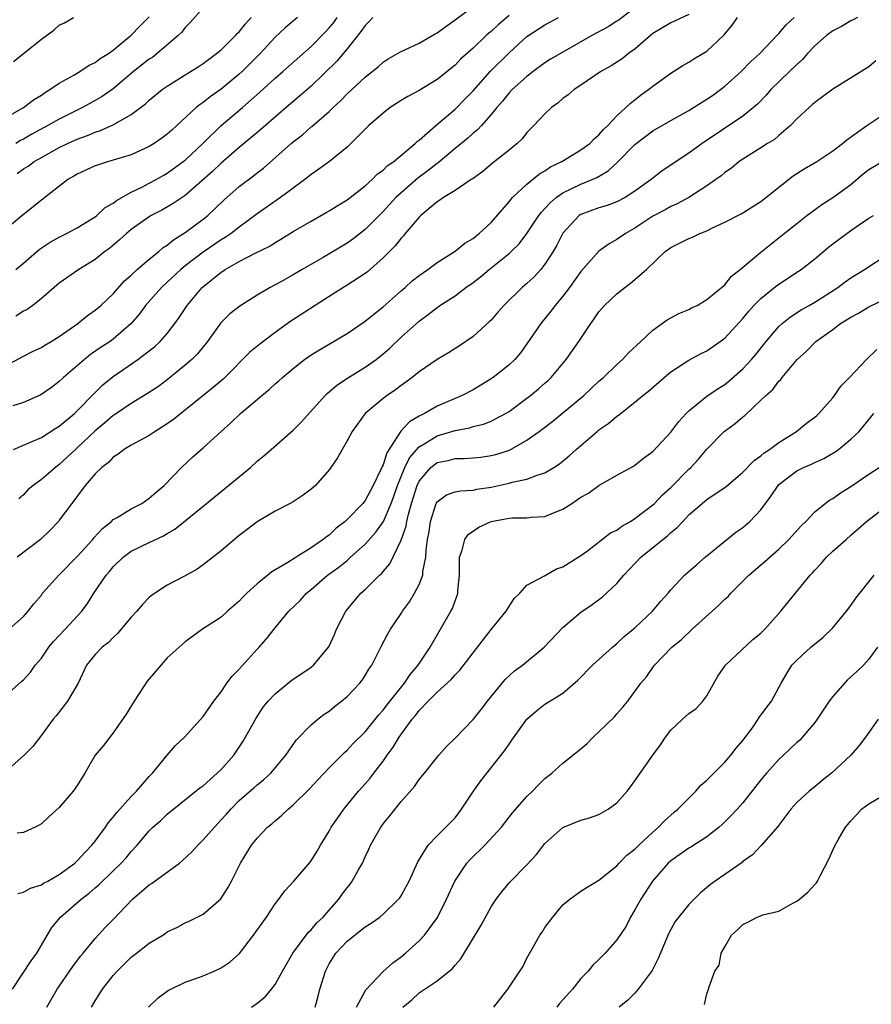
# Model space of a CAD drawing. Units: inches. Extents: x 2583000 to 2586000, y 1521000 to 1524000.
# Drawn here: x 2584385 to 2584479, y 1521229 to 1521339 of the extents above; entities that cross this region are included whole.
import ezdxf

# ---------------------------------------------------------------- set-up
doc = ezdxf.new("R2010")
doc.units = ezdxf.units.IN
doc.header["$MEASUREMENT"] = 0
doc.layers.add('LD25831521_2ft', color=112, linetype='Continuous')

msp = doc.modelspace()

# ---------------------------------------------------------------- linework, layer by layer
at = {"layer": 'LD25831521_2ft'}
for points, elevation in [([(2584455, 1521341.7), (2584451.24, 1521338.76), (2584451, 1521338.6), (2584450.02, 1521337.98), (2584448.21, 1521337), (2584445, 1521335.18), (2584443.63, 1521334.37), (2584443, 1521333.97), (2584441.69, 1521333), (2584441, 1521332.46), (2584439.34, 1521331), (2584439, 1521330.65), (2584438.28, 1521329.72), (2584437.63, 1521329), (2584437, 1521328.22), (2584435.94, 1521327), (2584435.49, 1521326.51), (2584435, 1521326.14), (2584434.41, 1521325.59), (2584433, 1521324.46), (2584431.13, 1521322.87), (2584431, 1521322.8), (2584430.01, 1521321.99), (2584428.86, 1521321.14), (2584427, 1521319.53), (2584426.43, 1521319), (2584425, 1521317.44), (2584423, 1521315.43), (2584421.63, 1521314.37), (2584421, 1521313.92), (2584418.33, 1521312.33), (2584416.01, 1521311), (2584415, 1521310.4), (2584413.63, 1521309.63), (2584412.45, 1521309), (2584411, 1521308.14), (2584409.07, 1521306.93), (2584407.94, 1521306.06), (2584406.94, 1521305.06), (2584405.48, 1521303), (2584404.38, 1521301.62), (2584403.74, 1521301), (2584403, 1521300.35), (2584401, 1521298.74), (2584400.01, 1521297.99), (2584398.8, 1521297.2), (2584397, 1521296.12), (2584395.15, 1521294.85), (2584395, 1521294.76), (2584394.05, 1521293.95), (2584392.96, 1521293.04), (2584391, 1521291.18), (2584390.8, 1521291), (2584389, 1521289.32), (2584388.57, 1521289), (2584387, 1521287.64), (2584386.08, 1521287), (2584385.51, 1521286.49), (2584385, 1521285.95), (2584384.5, 1521285.5)], 8116), ([(2584383, 1521300.28), (2584385, 1521301.35), (2584386.09, 1521301.91), (2584387, 1521302.32), (2584387.4, 1521302.6), (2584388.1, 1521303), (2584389, 1521303.55), (2584391.04, 1521305), (2584392.13, 1521305.87), (2584393, 1521306.47), (2584393.61, 1521307), (2584395, 1521308.31), (2584396.26, 1521309.74), (2584397, 1521310.38), (2584397.65, 1521311), (2584399, 1521312.14), (2584400.07, 1521313), (2584400.56, 1521313.44), (2584401, 1521313.72), (2584401.69, 1521314.31), (2584403, 1521315.1), (2584405, 1521316.58), (2584405.52, 1521317), (2584407.28, 1521318.72), (2584409, 1521320.22), (2584410.6, 1521321.4), (2584411, 1521321.74), (2584411.72, 1521322.28), (2584414.77, 1521325), (2584415, 1521325.19), (2584416.03, 1521325.97), (2584417, 1521326.85), (2584417.09, 1521326.91), (2584419, 1521328.58), (2584419.44, 1521329), (2584420.26, 1521329.74), (2584421, 1521330.53), (2584423, 1521332.38), (2584423.8, 1521333), (2584424.45, 1521333.55), (2584425, 1521334.04), (2584425.57, 1521334.43), (2584426.59, 1521335), (2584427, 1521335.25), (2584427.42, 1521335.42), (2584429, 1521336.17), (2584430.79, 1521337.21), (2584431, 1521337.31), (2584431.97, 1521338.03), (2584433, 1521338.75), (2584435, 1521340.25)], 8110), ([(2584405, 1521340.1), (2584403.55, 1521338.45), (2584403, 1521337.91), (2584402.61, 1521337.39), (2584402.22, 1521337), (2584399.89, 1521335), (2584399.38, 1521334.62), (2584399, 1521334.37), (2584397.25, 1521333), (2584395, 1521331.1), (2584393.77, 1521330.23), (2584393, 1521329.78), (2584391.57, 1521329), (2584391, 1521328.73), (2584389, 1521327.72), (2584387.74, 1521327), (2584385.95, 1521326.05), (2584385, 1521325.5), (2584384.67, 1521325.33), (2584384.18, 1521325)], 8100), ([(2584383, 1521327.85), (2584385, 1521329), (2584386.12, 1521329.88), (2584387, 1521330.4), (2584387.34, 1521330.65), (2584387.96, 1521331), (2584389, 1521331.73), (2584390.6, 1521332.6), (2584391.28, 1521333), (2584392.3, 1521333.7), (2584393, 1521334.01), (2584393.55, 1521334.45), (2584394.45, 1521335), (2584395, 1521335.39), (2584397, 1521337.05), (2584397.96, 1521338.04), (2584399, 1521339.08)], 8098), ([(2584477.76, 1521339), (2584477.25, 1521338.75), (2584477, 1521338.64), (2584475.98, 1521338.02), (2584475, 1521337.53), (2584474.29, 1521337), (2584473, 1521335.86), (2584472.2, 1521335), (2584471.64, 1521334.36), (2584471, 1521333.8), (2584470.2, 1521333), (2584468.12, 1521331), (2584467.6, 1521330.4), (2584466.62, 1521329.38), (2584466.19, 1521329), (2584465, 1521328.03), (2584460.48, 1521325), (2584459, 1521323.92), (2584456.03, 1521321.97), (2584455, 1521321.17), (2584454.8, 1521321), (2584453, 1521319.7), (2584451.92, 1521319), (2584451, 1521318.51), (2584449.9, 1521318.1), (2584449, 1521317.84), (2584447, 1521317.13), (2584446.81, 1521317), (2584445, 1521315.05), (2584444.31, 1521313.69), (2584443.91, 1521313), (2584443, 1521311.59), (2584442.52, 1521311), (2584441.81, 1521310.19), (2584441, 1521309.44), (2584440.48, 1521309), (2584438.42, 1521307), (2584437.76, 1521306.24), (2584437, 1521305.38), (2584436.81, 1521305.19), (2584435, 1521303.55), (2584433.5, 1521302.5), (2584432.28, 1521301.72), (2584431, 1521301.01), (2584429, 1521299.64), (2584428.22, 1521299), (2584427.53, 1521298.47), (2584427, 1521298.09), (2584426.39, 1521297.61), (2584425.47, 1521297), (2584425, 1521296.64), (2584423.02, 1521295), (2584421.57, 1521293), (2584421, 1521291.94), (2584420.44, 1521291), (2584419.93, 1521290.07), (2584419.2, 1521289), (2584419, 1521288.74), (2584417.5, 1521287), (2584417, 1521286.56), (2584416.1, 1521285.9), (2584415, 1521285.18), (2584414.68, 1521285), (2584413, 1521284.12), (2584411, 1521282.94), (2584409.9, 1521282.1), (2584409, 1521281.42), (2584407, 1521279.72), (2584405, 1521278.17), (2584404.31, 1521277.69), (2584402.92, 1521276.92), (2584401, 1521275.91), (2584399.25, 1521274.75), (2584399, 1521274.53), (2584398.24, 1521273.76), (2584397.61, 1521273), (2584397, 1521272.33), (2584395.48, 1521270.52), (2584395, 1521270.09), (2584394.47, 1521269.53), (2584393.76, 1521269), (2584393, 1521268.18), (2584392.04, 1521267), (2584391.09, 1521265), (2584389.92, 1521263), (2584388.64, 1521261.36), (2584388.32, 1521261), (2584387, 1521259.21), (2584386.05, 1521257.95), (2584385.1, 1521257), (2584383, 1521255.16)], 8124), ([(2584383, 1521263.62), (2584384.8, 1521265.2), (2584385, 1521265.39), (2584385.78, 1521266.22), (2584386.32, 1521267), (2584387, 1521267.8), (2584387.82, 1521269), (2584388.35, 1521269.65), (2584389.66, 1521271), (2584391.51, 1521273), (2584392.13, 1521273.87), (2584392.84, 1521275), (2584394.19, 1521277), (2584394.57, 1521277.43), (2584395, 1521277.96), (2584396.09, 1521279), (2584397, 1521279.67), (2584399, 1521280.66), (2584400.6, 1521281.4), (2584401, 1521281.65), (2584401.86, 1521282.14), (2584403, 1521283.04), (2584405.35, 1521285), (2584410.24, 1521289), (2584411, 1521289.7), (2584411.73, 1521290.27), (2584412.54, 1521291), (2584415, 1521293.12), (2584415.94, 1521294.06), (2584418.54, 1521297), (2584418.77, 1521297.23), (2584419, 1521297.41), (2584419.85, 1521298.15), (2584421.16, 1521299), (2584423, 1521300.14), (2584424.22, 1521301), (2584425, 1521301.62), (2584425.74, 1521302.26), (2584427, 1521303.47), (2584429, 1521305.25), (2584430.02, 1521305.98), (2584431, 1521306.78), (2584431.32, 1521307), (2584433, 1521308.09), (2584434.21, 1521309), (2584435, 1521309.55), (2584435.82, 1521310.18), (2584436.79, 1521311), (2584439, 1521312.78), (2584439.25, 1521313), (2584440.13, 1521313.87), (2584441, 1521314.99), (2584442.32, 1521317), (2584442.61, 1521317.39), (2584443, 1521317.77), (2584443.57, 1521318.43), (2584444.26, 1521319), (2584445, 1521319.52), (2584445.99, 1521319.99), (2584447, 1521320.5), (2584448.23, 1521321), (2584448.76, 1521321.24), (2584450.03, 1521321.97), (2584451.08, 1521322.92), (2584453, 1521324.91), (2584455, 1521326.41), (2584457, 1521327.58), (2584459, 1521328.69), (2584459.51, 1521329), (2584460.42, 1521329.58), (2584461, 1521329.92), (2584461.64, 1521330.36), (2584462.52, 1521331), (2584463, 1521331.37), (2584464.82, 1521333), (2584465.89, 1521334.11), (2584466.88, 1521335), (2584468.88, 1521337.12), (2584469, 1521337.23), (2584469.8, 1521338.19), (2584470.7, 1521339)], 8122), ([(2584415.49, 1521339), (2584414.12, 1521337.88), (2584413, 1521336.82), (2584411.33, 1521335), (2584409.33, 1521333), (2584409, 1521332.7), (2584407, 1521331.05), (2584405.79, 1521330.21), (2584405, 1521329.58), (2584404.65, 1521329.35), (2584404.23, 1521329), (2584402.06, 1521327), (2584401.5, 1521326.5), (2584401, 1521326.03), (2584400.41, 1521325.59), (2584399.56, 1521325), (2584399, 1521324.66), (2584397, 1521323.76), (2584395, 1521323.14), (2584394.48, 1521323), (2584393.35, 1521322.65), (2584393, 1521322.52), (2584391.96, 1521322.04), (2584391, 1521321.61), (2584390.63, 1521321.37), (2584389.96, 1521321), (2584387, 1521318.69), (2584385, 1521317.1), (2584383, 1521315.43)], 8104), ([(2584383.42, 1521271), (2584385, 1521272.42), (2584385.55, 1521273), (2584386.17, 1521273.83), (2584387, 1521274.81), (2584387.14, 1521275), (2584388.95, 1521277), (2584391, 1521279.11), (2584392.71, 1521281), (2584392.84, 1521281.16), (2584393.79, 1521282.21), (2584394.79, 1521283), (2584395, 1521283.19), (2584395.43, 1521283.43), (2584397, 1521284.39), (2584398.17, 1521285), (2584399, 1521285.57), (2584399.75, 1521286.25), (2584400.64, 1521287), (2584402.59, 1521289), (2584403.83, 1521290.17), (2584405, 1521291.19), (2584406.99, 1521293), (2584408.06, 1521293.94), (2584409.16, 1521295), (2584411.53, 1521297), (2584412.35, 1521297.65), (2584413, 1521298.28), (2584413.39, 1521298.61), (2584413.8, 1521299), (2584415, 1521300), (2584416.27, 1521301), (2584417, 1521301.51), (2584417.92, 1521302.08), (2584421, 1521303.89), (2584423, 1521305.24), (2584423.96, 1521306.04), (2584425, 1521306.84), (2584427, 1521308.63), (2584427.44, 1521309), (2584428.25, 1521309.75), (2584429, 1521310.34), (2584429.98, 1521311), (2584431, 1521311.78), (2584433, 1521313.02), (2584434.07, 1521313.93), (2584435, 1521314.44), (2584435.3, 1521314.7), (2584435.69, 1521315), (2584437, 1521316.24), (2584439, 1521318.54), (2584439.2, 1521318.8), (2584439.38, 1521319), (2584441, 1521320.49), (2584442.38, 1521321.62), (2584443, 1521321.98), (2584443.6, 1521322.4), (2584444.87, 1521323), (2584447, 1521324.3), (2584447.97, 1521325), (2584448.46, 1521325.54), (2584449, 1521325.96), (2584449.47, 1521326.53), (2584449.98, 1521327), (2584451, 1521328.08), (2584452, 1521329), (2584452.49, 1521329.51), (2584453, 1521329.88), (2584453.62, 1521330.38), (2584454.52, 1521331), (2584455, 1521331.38), (2584457, 1521332.84), (2584458.32, 1521333.68), (2584459, 1521334.05), (2584459.56, 1521334.44), (2584461, 1521335.27), (2584462.91, 1521337.09), (2584463.83, 1521338.17), (2584464.41, 1521339)], 8120), ([(2584439, 1521339.23), (2584437.78, 1521338.22), (2584437, 1521337.46), (2584436.74, 1521337.26), (2584436.46, 1521337), (2584435, 1521335.61), (2584433.62, 1521334.38), (2584433, 1521333.72), (2584431, 1521332.11), (2584429, 1521330.91), (2584427.76, 1521330.24), (2584427, 1521329.78), (2584425.8, 1521329), (2584425, 1521328.39), (2584423.43, 1521327), (2584421.42, 1521325), (2584421, 1521324.61), (2584419.03, 1521323), (2584417.86, 1521322.14), (2584417, 1521321.57), (2584416.3, 1521321), (2584415, 1521320.06), (2584413.59, 1521319), (2584411, 1521317.2), (2584409, 1521315.72), (2584408.09, 1521315), (2584407.44, 1521314.56), (2584407, 1521314.3), (2584405, 1521312.94), (2584403, 1521311.41), (2584402.5, 1521311), (2584401, 1521309.59), (2584400.35, 1521309), (2584398.59, 1521307), (2584397.92, 1521306.08), (2584397, 1521305), (2584395, 1521303.26), (2584394.64, 1521303), (2584393.65, 1521302.35), (2584392.46, 1521301.54), (2584391.79, 1521301), (2584389.48, 1521299), (2584389, 1521298.54), (2584388.12, 1521297.88), (2584386.93, 1521297.07), (2584385, 1521296.23), (2584383.83, 1521295.83)], 8112), ([(2584383.89, 1521334.11), (2584387, 1521336.62), (2584388.38, 1521337.62), (2584389, 1521338.18), (2584389.56, 1521338.44), (2584390.56, 1521339)], 8096), ([(2584383.91, 1521291), (2584385, 1521291.48), (2584385.8, 1521291.8), (2584387, 1521292.33), (2584388.63, 1521293.37), (2584389, 1521293.58), (2584390.69, 1521295), (2584391, 1521295.29), (2584392.83, 1521297.17), (2584393.85, 1521298.16), (2584395, 1521299.09), (2584397.73, 1521301), (2584399, 1521301.97), (2584399.59, 1521302.41), (2584400.21, 1521303), (2584401, 1521303.9), (2584401.85, 1521305), (2584402.34, 1521305.66), (2584403.21, 1521307), (2584404.9, 1521309), (2584407, 1521310.71), (2584407.18, 1521310.82), (2584407.44, 1521311), (2584409, 1521311.88), (2584410.85, 1521312.85), (2584412.39, 1521313.61), (2584413, 1521314.02), (2584413.64, 1521314.36), (2584415, 1521315.21), (2584417, 1521316.39), (2584418.68, 1521317.32), (2584419, 1521317.51), (2584419.91, 1521318.09), (2584421, 1521318.74), (2584423, 1521320.31), (2584423.77, 1521321), (2584424.38, 1521321.62), (2584425, 1521322.06), (2584425.47, 1521322.53), (2584426.19, 1521323), (2584428.58, 1521325), (2584428.78, 1521325.22), (2584429, 1521325.37), (2584430.86, 1521327), (2584433, 1521328.83), (2584434.08, 1521329.92), (2584435, 1521330.87), (2584436.95, 1521333.05), (2584439, 1521335.1), (2584441, 1521336.91), (2584443, 1521338.2), (2584444.5, 1521339)], 8114), ([(2584423.84, 1521339), (2584423.44, 1521338.56), (2584423, 1521338.14), (2584422.54, 1521337.46), (2584421, 1521335.53), (2584419.85, 1521334.15), (2584417, 1521331.38), (2584415.72, 1521330.28), (2584414.22, 1521329), (2584411.42, 1521326.58), (2584409, 1521324.56), (2584407, 1521322.83), (2584406.06, 1521321.94), (2584403, 1521319.24), (2584401.67, 1521318.33), (2584400.4, 1521317.6), (2584399.22, 1521317), (2584399, 1521316.86), (2584397, 1521315.45), (2584396.46, 1521315), (2584395.7, 1521314.3), (2584394.61, 1521313.39), (2584394.07, 1521313), (2584393, 1521312.13), (2584391.16, 1521311), (2584389, 1521309.48), (2584387, 1521307.76), (2584386.04, 1521307), (2584385.43, 1521306.57), (2584385, 1521306.37), (2584384.18, 1521305.82)], 8108), ([(2584384.18, 1521311), (2584385, 1521311.71), (2584386.77, 1521313.23), (2584387.97, 1521314.03), (2584389, 1521314.61), (2584389.8, 1521315), (2584391, 1521315.65), (2584392.63, 1521316.63), (2584393, 1521316.86), (2584393.18, 1521317), (2584394.11, 1521317.89), (2584395, 1521318.38), (2584395.34, 1521318.66), (2584397, 1521319.61), (2584398.16, 1521320.16), (2584399, 1521320.6), (2584399.75, 1521321), (2584400.54, 1521321.46), (2584401, 1521321.71), (2584402.78, 1521323), (2584403, 1521323.17), (2584404.96, 1521325), (2584407, 1521327), (2584409.35, 1521329), (2584411.29, 1521330.71), (2584413, 1521332.28), (2584413.84, 1521333), (2584417, 1521335.81), (2584418.59, 1521337.41), (2584419, 1521337.85), (2584419.53, 1521338.47), (2584419.91, 1521339)], 8106), ([(2584459, 1521339.36), (2584457.4, 1521338.6), (2584457, 1521338.44), (2584455, 1521337.22), (2584454.72, 1521337), (2584453, 1521335.5), (2584452.3, 1521335), (2584451.57, 1521334.43), (2584450.34, 1521333.66), (2584449.21, 1521333), (2584447, 1521331.48), (2584446.24, 1521331), (2584445.57, 1521330.43), (2584445, 1521330.02), (2584444.46, 1521329.54), (2584443.72, 1521329), (2584443, 1521328.32), (2584441.77, 1521327), (2584441, 1521326.23), (2584440.46, 1521325.54), (2584439.89, 1521325), (2584439, 1521324.26), (2584437.18, 1521322.82), (2584436.09, 1521321.91), (2584435, 1521321.13), (2584434.93, 1521321.07), (2584434.81, 1521321), (2584433, 1521319.77), (2584431.72, 1521319), (2584431.31, 1521318.69), (2584431, 1521318.53), (2584429.18, 1521317), (2584429, 1521316.83), (2584427.46, 1521315), (2584427.26, 1521314.74), (2584427, 1521314.48), (2584426.36, 1521313.64), (2584425, 1521312.28), (2584423.25, 1521310.75), (2584423, 1521310.56), (2584421, 1521309.25), (2584419, 1521308), (2584414.75, 1521305.25), (2584413, 1521304), (2584411.29, 1521302.71), (2584410.19, 1521301.8), (2584407.42, 1521299), (2584407.2, 1521298.8), (2584406.12, 1521297.88), (2584401.68, 1521294.32), (2584401, 1521293.83), (2584399.66, 1521293), (2584399, 1521292.53), (2584398.03, 1521292.03), (2584397, 1521291.47), (2584396.2, 1521291), (2584395.53, 1521290.47), (2584395, 1521290.15), (2584394.46, 1521289.54), (2584393.73, 1521289), (2584393, 1521288.3), (2584391.89, 1521287), (2584390.38, 1521285), (2584389, 1521283.12), (2584388.91, 1521283), (2584387.98, 1521282.02), (2584386.89, 1521281), (2584384.3, 1521279)], 8118), ([(2584384.33, 1521321.67), (2584385, 1521322.18), (2584385.52, 1521322.48), (2584386.21, 1521323), (2584387, 1521323.46), (2584389, 1521324.55), (2584389.92, 1521325), (2584391, 1521325.48), (2584392.12, 1521325.88), (2584393, 1521326.27), (2584393.56, 1521326.44), (2584394.8, 1521327), (2584395, 1521327.09), (2584395.25, 1521327.25), (2584397, 1521328.22), (2584398.58, 1521329.42), (2584399, 1521329.84), (2584400.42, 1521331), (2584401, 1521331.4), (2584403.6, 1521333), (2584404.45, 1521333.55), (2584405, 1521333.92), (2584406.48, 1521335), (2584407, 1521335.43), (2584408.6, 1521337), (2584408.78, 1521337.22), (2584409, 1521337.42), (2584409.69, 1521338.31), (2584410.32, 1521339)], 8102), ([(2584479.79, 1521334.21), (2584479, 1521333.54), (2584475, 1521331.05), (2584473, 1521329.57), (2584472.71, 1521329.29), (2584472.36, 1521329), (2584471, 1521327.76), (2584470.28, 1521327), (2584469, 1521325.91), (2584468.53, 1521325.47), (2584467.74, 1521325), (2584467, 1521324.52), (2584465, 1521323.28), (2584464.6, 1521323), (2584463.73, 1521322.27), (2584463, 1521321.77), (2584462.58, 1521321.42), (2584462.01, 1521321), (2584461, 1521320.29), (2584459, 1521319.02), (2584457.7, 1521318.3), (2584457, 1521318), (2584456.36, 1521317.64), (2584455, 1521316.92), (2584453, 1521315.59), (2584451.94, 1521315), (2584451, 1521314.33), (2584450.13, 1521313.87), (2584448.98, 1521313.02), (2584447, 1521310.77), (2584445.74, 1521309), (2584445, 1521308.03), (2584444.15, 1521307), (2584443.65, 1521306.35), (2584442.52, 1521305), (2584441, 1521302.74), (2584440.27, 1521301.73), (2584439.64, 1521301), (2584439, 1521300.4), (2584437.24, 1521299), (2584437, 1521298.83), (2584435.87, 1521298.13), (2584435, 1521297.64), (2584433.8, 1521297), (2584431, 1521295.79), (2584429.6, 1521295), (2584429, 1521294.7), (2584427.92, 1521294.08), (2584426.98, 1521293.02), (2584425.4, 1521290.6), (2584425, 1521289.3), (2584424.89, 1521289.11), (2584424.75, 1521288.75), (2584423.91, 1521287), (2584423, 1521285.31), (2584422.74, 1521285), (2584421, 1521283.2), (2584420.77, 1521283), (2584419.77, 1521282.23), (2584419, 1521281.48), (2584418.71, 1521281.29), (2584418.35, 1521281), (2584417, 1521280.07), (2584415.32, 1521279), (2584415.12, 1521278.88), (2584414.41, 1521278.41), (2584412.63, 1521277.37), (2584412.19, 1521277), (2584411, 1521276.06), (2584409.84, 1521275), (2584409.42, 1521274.58), (2584409, 1521274.12), (2584407.7, 1521273), (2584407, 1521272.35), (2584404.93, 1521271), (2584403, 1521269.59), (2584402.31, 1521269), (2584401, 1521267.82), (2584399.68, 1521266.32), (2584398.78, 1521265.22), (2584397.33, 1521263), (2584396.45, 1521261.55), (2584395, 1521259.47), (2584394.62, 1521259), (2584393.93, 1521258.07), (2584393, 1521256.99), (2584391.85, 1521255), (2584391, 1521253.64), (2584390.55, 1521253), (2584389, 1521251.18), (2584387.85, 1521250.15), (2584387, 1521249.37), (2584386.77, 1521249.23), (2584386.33, 1521249), (2584385, 1521248.42), (2584384.32, 1521248.32)], 8126), ([(2584384.39, 1521241.61), (2584385, 1521241.76), (2584385.79, 1521242.21), (2584387, 1521242.6), (2584387.24, 1521242.76), (2584387.71, 1521243), (2584389, 1521243.72), (2584390.72, 1521245), (2584391, 1521245.25), (2584391.82, 1521246.18), (2584392.63, 1521247), (2584393, 1521247.44), (2584394.14, 1521249), (2584394.47, 1521249.53), (2584395, 1521250.11), (2584395.38, 1521250.62), (2584397, 1521252.4), (2584397.59, 1521253), (2584399, 1521254.62), (2584399.35, 1521255), (2584401, 1521257), (2584401.92, 1521258.08), (2584402.93, 1521259), (2584405, 1521261.29), (2584406.17, 1521263), (2584407, 1521264.05), (2584407.64, 1521265), (2584408.23, 1521265.77), (2584409, 1521266.58), (2584411, 1521268.78), (2584411.22, 1521269), (2584412.05, 1521269.95), (2584413, 1521271.18), (2584414.52, 1521273), (2584415.79, 1521274.21), (2584416.47, 1521275), (2584417, 1521275.42), (2584418.82, 1521277), (2584420.08, 1521277.92), (2584421, 1521278.66), (2584421.39, 1521279), (2584423, 1521280.48), (2584424.19, 1521281.81), (2584425.03, 1521282.97), (2584425.91, 1521285), (2584426.2, 1521285.8), (2584426.6, 1521287), (2584427, 1521288), (2584427.42, 1521289), (2584427.93, 1521290.07), (2584429, 1521291.28), (2584429.65, 1521291.65), (2584431, 1521292.49), (2584433, 1521293.09), (2584434.6, 1521293.4), (2584435, 1521293.53), (2584436.18, 1521293.82), (2584437, 1521294.14), (2584438.62, 1521295), (2584439, 1521295.23), (2584441, 1521296.69), (2584441.4, 1521297), (2584442.28, 1521297.72), (2584443, 1521298.35), (2584443.35, 1521298.65), (2584443.69, 1521299), (2584445.34, 1521301), (2584446.76, 1521303), (2584448.08, 1521305), (2584448.47, 1521305.53), (2584449, 1521306.28), (2584449.63, 1521307), (2584451, 1521308.3), (2584451.87, 1521309), (2584452.51, 1521309.49), (2584454.27, 1521311), (2584456.37, 1521313), (2584457, 1521313.45), (2584458.04, 1521313.96), (2584459, 1521314.46), (2584459.4, 1521314.6), (2584460.23, 1521315), (2584461, 1521315.31), (2584461.63, 1521315.63), (2584463, 1521316.27), (2584464.81, 1521317.19), (2584467, 1521318.56), (2584470.6, 1521321.4), (2584471.82, 1521322.18), (2584473.23, 1521323), (2584475, 1521324.18), (2584476.08, 1521325), (2584476.57, 1521325.43), (2584478.8, 1521327), (2584481, 1521328.51)], 8128), ([(2584383.78, 1521231), (2584385.86, 1521234.14), (2584386.5, 1521235), (2584388.15, 1521237.85), (2584389.12, 1521239), (2584391.44, 1521241), (2584392.33, 1521241.67), (2584393, 1521242.26), (2584393.41, 1521242.59), (2584395, 1521244.16), (2584395.88, 1521245), (2584396.42, 1521245.58), (2584397, 1521246.31), (2584397.66, 1521247), (2584399, 1521248.61), (2584399.39, 1521249), (2584400.27, 1521249.73), (2584401, 1521250.44), (2584404.64, 1521253.36), (2584405, 1521253.61), (2584406.56, 1521255), (2584407, 1521255.41), (2584408.41, 1521257), (2584409, 1521257.88), (2584409.43, 1521258.57), (2584410.87, 1521261.13), (2584411.67, 1521262.33), (2584412.23, 1521263), (2584413, 1521263.84), (2584414.74, 1521265.26), (2584417, 1521266.8), (2584417.25, 1521267), (2584418.96, 1521269.04), (2584419.58, 1521270.42), (2584419.82, 1521271), (2584420.85, 1521273), (2584421.82, 1521274.18), (2584422.53, 1521275), (2584423, 1521275.42), (2584424.6, 1521277), (2584424.82, 1521277.18), (2584425, 1521277.42), (2584425.74, 1521278.26), (2584427, 1521280.92), (2584427.55, 1521282.45), (2584427.63, 1521283), (2584427.81, 1521283.81), (2584428.16, 1521285), (2584428.77, 1521287), (2584429, 1521287.47), (2584430.32, 1521289), (2584431, 1521289.53), (2584432.22, 1521289.78), (2584433, 1521289.98), (2584434.02, 1521289.98), (2584435, 1521290.06), (2584435.85, 1521290.15), (2584437, 1521290.31), (2584437.55, 1521290.45), (2584439.07, 1521290.93), (2584441, 1521292.01), (2584442.37, 1521293), (2584443.87, 1521294.13), (2584445, 1521295.05), (2584447.32, 1521297), (2584449, 1521298.57), (2584449.49, 1521299), (2584451, 1521300.45), (2584451.63, 1521301), (2584452.28, 1521301.72), (2584453.66, 1521303), (2584455, 1521304.26), (2584456.59, 1521305.41), (2584457.89, 1521306.11), (2584459, 1521306.56), (2584459.28, 1521306.72), (2584459.91, 1521307), (2584461, 1521307.65), (2584463, 1521309.29), (2584463.74, 1521310.26), (2584464.71, 1521311), (2584467, 1521312.93), (2584469.61, 1521315), (2584471, 1521316.13), (2584472.12, 1521317), (2584473.77, 1521318.23), (2584475, 1521318.99), (2584477, 1521320.44), (2584478.38, 1521321.62), (2584479, 1521322.11), (2584481, 1521323.32)], 8130), ([(2584387.62, 1521229), (2584388.75, 1521231), (2584390.5, 1521233.5), (2584391.35, 1521234.65), (2584391.65, 1521235), (2584393, 1521236.63), (2584394.13, 1521237.87), (2584395, 1521238.75), (2584397.13, 1521241), (2584399, 1521242.6), (2584399.25, 1521242.75), (2584402.35, 1521245), (2584402.7, 1521245.3), (2584403.74, 1521246.26), (2584404.39, 1521247), (2584405, 1521247.58), (2584406.24, 1521249), (2584407, 1521249.8), (2584407.57, 1521250.43), (2584408.06, 1521251), (2584409, 1521251.96), (2584410.63, 1521253.37), (2584411, 1521253.72), (2584411.72, 1521254.28), (2584412.51, 1521255), (2584414.2, 1521257), (2584414.52, 1521257.48), (2584415.34, 1521258.66), (2584417, 1521260.37), (2584417.73, 1521261), (2584418.45, 1521261.55), (2584419, 1521261.91), (2584419.6, 1521262.4), (2584420.39, 1521263), (2584421, 1521263.51), (2584422.4, 1521265), (2584422.66, 1521265.34), (2584423, 1521265.85), (2584423.43, 1521266.57), (2584423.75, 1521267), (2584424.84, 1521269.16), (2584425.52, 1521270.48), (2584425.82, 1521271), (2584427, 1521272.74), (2584427.16, 1521273), (2584427.93, 1521274.07), (2584428.5, 1521275), (2584429, 1521275.97), (2584429.4, 1521277), (2584429.43, 1521277.43), (2584429.74, 1521279), (2584429.78, 1521279.78), (2584429.94, 1521281), (2584430.11, 1521281.89), (2584430.28, 1521283), (2584430.9, 1521285), (2584431, 1521285.18), (2584432.06, 1521285.94), (2584433, 1521286.28), (2584433.59, 1521286.41), (2584435, 1521286.45), (2584435.44, 1521286.56), (2584437, 1521286.8), (2584439, 1521287.24), (2584439.35, 1521287.35), (2584441, 1521287.69), (2584442.14, 1521288.14), (2584443, 1521288.39), (2584444, 1521289), (2584444.61, 1521289.39), (2584445.7, 1521290.3), (2584446.46, 1521291), (2584448.81, 1521293), (2584449, 1521293.16), (2584450.09, 1521293.91), (2584451, 1521294.71), (2584451.18, 1521294.82), (2584453, 1521296.26), (2584453.89, 1521297), (2584454.52, 1521297.48), (2584456.25, 1521299), (2584457, 1521299.61), (2584459, 1521300.93), (2584460.35, 1521301.65), (2584461, 1521301.97), (2584462.48, 1521303), (2584463, 1521303.38), (2584465, 1521305.57), (2584465.65, 1521306.35), (2584466.23, 1521307), (2584467, 1521307.77), (2584468.79, 1521309.21), (2584471.2, 1521310.8), (2584471.48, 1521311), (2584473, 1521312.18), (2584474.53, 1521313.47), (2584475, 1521313.84), (2584477, 1521315.34), (2584478.07, 1521316.07), (2584479, 1521316.69), (2584479.52, 1521317)], 8132), ([(2584392.59, 1521229), (2584393, 1521229.71), (2584393.81, 1521231), (2584395, 1521232.51), (2584395.44, 1521233), (2584397, 1521234.56), (2584397.59, 1521235), (2584399, 1521236.12), (2584400.5, 1521237), (2584400.8, 1521237.2), (2584401, 1521237.36), (2584402.13, 1521237.87), (2584403, 1521238.36), (2584403.45, 1521238.55), (2584405, 1521239.31), (2584406.97, 1521241.03), (2584407.75, 1521242.25), (2584408.14, 1521243), (2584409.13, 1521245), (2584410.38, 1521247), (2584411, 1521247.76), (2584412.16, 1521249), (2584412.62, 1521249.38), (2584413, 1521249.72), (2584413.71, 1521250.29), (2584414.43, 1521251), (2584415, 1521251.47), (2584416.78, 1521253.22), (2584417.75, 1521254.25), (2584419, 1521255.6), (2584420.69, 1521257.31), (2584421, 1521257.57), (2584421.69, 1521258.31), (2584423, 1521259.61), (2584424.52, 1521261.48), (2584425, 1521262.01), (2584425.42, 1521262.58), (2584427.39, 1521265), (2584428.02, 1521265.98), (2584428.91, 1521267), (2584430.22, 1521269), (2584431.23, 1521270.77), (2584431.38, 1521271), (2584432.54, 1521273), (2584432.7, 1521273.3), (2584433, 1521274.16), (2584433.24, 1521274.76), (2584433.32, 1521275), (2584433.32, 1521275.32), (2584433.48, 1521277), (2584433.49, 1521279), (2584433.8, 1521279.8), (2584434.1, 1521281), (2584434.45, 1521281.55), (2584435.64, 1521282.36), (2584437, 1521283), (2584439, 1521283.37), (2584439.4, 1521283.4), (2584441, 1521283.39), (2584441.45, 1521283.45), (2584443, 1521283.55), (2584443.95, 1521283.95), (2584445, 1521284.35), (2584446, 1521285), (2584447, 1521285.68), (2584447.85, 1521286.15), (2584449, 1521286.98), (2584451, 1521288.12), (2584452.85, 1521289.15), (2584453, 1521289.25), (2584453.96, 1521290.04), (2584455, 1521290.77), (2584457, 1521292.91), (2584457.9, 1521294.1), (2584458.71, 1521295), (2584459, 1521295.29), (2584461, 1521296.91), (2584462.24, 1521297.76), (2584463, 1521298.23), (2584463.43, 1521298.57), (2584465, 1521299.96), (2584465.97, 1521301), (2584466.44, 1521301.56), (2584467.59, 1521303), (2584469, 1521304.65), (2584469.38, 1521305), (2584470.28, 1521305.72), (2584471.5, 1521306.5), (2584472.39, 1521307), (2584473, 1521307.36), (2584475.55, 1521309), (2584476.38, 1521309.62), (2584477, 1521310.06), (2584478.52, 1521311), (2584481, 1521312.62)], 8134), ([(2584398.91, 1521229), (2584399.98, 1521230.02), (2584401.14, 1521230.86), (2584401.38, 1521231), (2584403, 1521231.75), (2584404.16, 1521232.16), (2584405, 1521232.49), (2584406.21, 1521233), (2584407, 1521233.37), (2584407.99, 1521234.01), (2584409.03, 1521234.97), (2584410.59, 1521237), (2584412.02, 1521239), (2584413, 1521240.49), (2584413.41, 1521241), (2584414.09, 1521241.91), (2584415.07, 1521243), (2584416.89, 1521245.11), (2584417, 1521245.27), (2584417.66, 1521246.34), (2584418.04, 1521247), (2584419, 1521248.56), (2584419.23, 1521249), (2584419.95, 1521250.05), (2584420.63, 1521251), (2584422.28, 1521253), (2584423, 1521253.8), (2584423.56, 1521254.44), (2584423.96, 1521255), (2584425, 1521256.34), (2584425.46, 1521257), (2584426.12, 1521257.88), (2584426.8, 1521259), (2584428.25, 1521261), (2584428.59, 1521261.41), (2584429, 1521261.96), (2584430, 1521263), (2584431, 1521264.02), (2584432.58, 1521265.42), (2584433, 1521265.92), (2584433.55, 1521266.45), (2584435, 1521268.38), (2584437, 1521270.96), (2584438.69, 1521273), (2584438.79, 1521273.21), (2584439, 1521273.55), (2584439.58, 1521274.42), (2584440.22, 1521275), (2584441, 1521275.89), (2584442.96, 1521276.96), (2584444.29, 1521277.71), (2584445, 1521277.96), (2584446.7, 1521279), (2584447, 1521279.19), (2584447.74, 1521279.74), (2584450.29, 1521281.71), (2584451, 1521282.03), (2584451.53, 1521282.47), (2584452.49, 1521283), (2584453, 1521283.31), (2584455, 1521284.82), (2584455.19, 1521285), (2584456.07, 1521285.93), (2584457, 1521286.78), (2584459, 1521288.81), (2584459.21, 1521289), (2584460.07, 1521289.93), (2584461, 1521291.03), (2584462.93, 1521293), (2584464.13, 1521293.87), (2584465, 1521294.62), (2584465.22, 1521294.78), (2584467, 1521296.46), (2584467.55, 1521297), (2584468.33, 1521297.67), (2584469, 1521298.58), (2584469.22, 1521298.78), (2584469.38, 1521299), (2584471.04, 1521301), (2584472.08, 1521301.92), (2584473.1, 1521303), (2584475, 1521304.34), (2584475.87, 1521305), (2584477, 1521305.7), (2584477.85, 1521306.15), (2584479, 1521306.84), (2584481, 1521307.82)], 8136), ([(2584410.36, 1521229), (2584411, 1521229.43), (2584411.87, 1521230.13), (2584412.6, 1521231), (2584413, 1521231.52), (2584413.83, 1521233), (2584414.98, 1521235), (2584416.46, 1521237), (2584416.69, 1521237.31), (2584417, 1521237.58), (2584417.64, 1521238.36), (2584418.32, 1521239), (2584419, 1521239.76), (2584420.06, 1521241), (2584420.45, 1521241.55), (2584421, 1521242.27), (2584421.33, 1521242.67), (2584421.57, 1521243), (2584422.27, 1521244.27), (2584422.7, 1521245), (2584423, 1521245.69), (2584423.43, 1521246.57), (2584423.61, 1521247), (2584424.74, 1521249), (2584425, 1521249.36), (2584425.75, 1521250.25), (2584427, 1521251.87), (2584428.48, 1521253.52), (2584429, 1521254.31), (2584429.59, 1521255), (2584431.2, 1521257), (2584432.05, 1521257.95), (2584433, 1521258.91), (2584435, 1521260.97), (2584435.91, 1521262.09), (2584436.61, 1521263), (2584438.57, 1521265.43), (2584439.61, 1521266.39), (2584440.49, 1521267), (2584442.91, 1521269), (2584445, 1521271.19), (2584447, 1521272.92), (2584448.24, 1521273.76), (2584449.39, 1521274.61), (2584451, 1521276.08), (2584451.78, 1521277), (2584453.65, 1521279), (2584456.09, 1521281), (2584456.62, 1521281.38), (2584457, 1521281.76), (2584457.69, 1521282.31), (2584458.32, 1521283), (2584459, 1521283.71), (2584460.47, 1521285), (2584460.77, 1521285.23), (2584461, 1521285.43), (2584463.14, 1521286.86), (2584465, 1521288.45), (2584466.25, 1521289.75), (2584467, 1521290.28), (2584467.37, 1521290.63), (2584467.95, 1521291), (2584469, 1521291.78), (2584470.96, 1521293), (2584472.09, 1521293.91), (2584473, 1521294.58), (2584473.22, 1521294.78), (2584473.44, 1521295), (2584475, 1521296.74), (2584475.2, 1521297), (2584475.93, 1521298.07), (2584476.86, 1521299), (2584478.74, 1521301), (2584479.88, 1521302.12)], 8138), ([(2584417.45, 1521229), (2584417.78, 1521230.22), (2584417.97, 1521231), (2584418.59, 1521233), (2584419, 1521233.81), (2584419.75, 1521235), (2584421, 1521236.34), (2584423, 1521237.91), (2584423.68, 1521238.32), (2584424.62, 1521239), (2584425, 1521239.32), (2584426.72, 1521241), (2584426.85, 1521241.15), (2584427, 1521241.38), (2584427.58, 1521242.42), (2584427.89, 1521243), (2584428.85, 1521245.15), (2584430.02, 1521247), (2584431, 1521248.02), (2584431.98, 1521249), (2584433, 1521250.05), (2584433.42, 1521250.58), (2584433.72, 1521251), (2584435.06, 1521253), (2584435.86, 1521254.14), (2584438.5, 1521257.5), (2584439, 1521258.24), (2584439.33, 1521258.67), (2584441, 1521261.02), (2584442.06, 1521261.94), (2584443, 1521262.66), (2584445, 1521263.91), (2584446.66, 1521265.34), (2584448.3, 1521267), (2584450.49, 1521269), (2584451, 1521269.42), (2584451.81, 1521270.19), (2584452.81, 1521271), (2584453, 1521271.17), (2584454.97, 1521273), (2584455.88, 1521274.12), (2584456.68, 1521275), (2584457, 1521275.4), (2584458.5, 1521277), (2584459.84, 1521278.16), (2584460.82, 1521279), (2584463, 1521280.8), (2584464.22, 1521281.78), (2584465, 1521282.33), (2584465.77, 1521283), (2584467, 1521284.28), (2584468.15, 1521285.85), (2584468.91, 1521287), (2584469, 1521287.09), (2584471, 1521288.63), (2584471.75, 1521289), (2584472.63, 1521289.37), (2584473, 1521289.56), (2584474, 1521290), (2584475.26, 1521290.74), (2584475.63, 1521291), (2584477, 1521292.15), (2584477.93, 1521293), (2584479.56, 1521295)], 8140), ([(2584422.06, 1521229), (2584423.09, 1521230.91), (2584425, 1521232.94), (2584426.07, 1521233.93), (2584427, 1521234.58), (2584427.49, 1521235), (2584429, 1521236.37), (2584429.61, 1521237), (2584431.05, 1521238.95), (2584432.05, 1521241), (2584432.98, 1521243), (2584434.32, 1521245), (2584434.63, 1521245.37), (2584436.32, 1521247), (2584438.18, 1521249), (2584439.4, 1521250.6), (2584441, 1521252.4), (2584441.6, 1521253), (2584442.28, 1521253.72), (2584443, 1521254.4), (2584443.76, 1521255), (2584445, 1521256.12), (2584446.6, 1521257.4), (2584447.69, 1521258.31), (2584448.34, 1521259), (2584449, 1521259.59), (2584450.73, 1521261.27), (2584451, 1521261.59), (2584451.66, 1521262.34), (2584452.21, 1521263), (2584453, 1521264.08), (2584453.65, 1521265), (2584454.27, 1521265.73), (2584455, 1521266.77), (2584455.17, 1521267), (2584457.11, 1521269), (2584458.16, 1521269.84), (2584459.38, 1521271), (2584462.33, 1521273.67), (2584463, 1521274.35), (2584463.35, 1521274.65), (2584463.65, 1521275), (2584465.67, 1521277), (2584467.46, 1521278.54), (2584469, 1521279.92), (2584470.13, 1521281), (2584471.48, 1521282.52), (2584472, 1521283), (2584473, 1521284.04), (2584474.16, 1521285), (2584474.65, 1521285.35), (2584475, 1521285.53), (2584475.84, 1521286.16), (2584477, 1521286.89), (2584479, 1521288.24), (2584480.17, 1521289)], 8142), ([(2584427.21, 1521229), (2584428.2, 1521229.8), (2584429, 1521230.57), (2584431, 1521231.92), (2584432.72, 1521233.28), (2584433, 1521233.64), (2584433.65, 1521234.35), (2584435.9, 1521238.1), (2584437, 1521240.16), (2584437.57, 1521241), (2584438.19, 1521241.81), (2584439.1, 1521242.9), (2584441, 1521244.82), (2584442.04, 1521245.96), (2584443, 1521247.19), (2584445, 1521248.98), (2584447, 1521249.78), (2584447.95, 1521250.05), (2584449, 1521250.41), (2584450.01, 1521251), (2584451, 1521251.71), (2584452.15, 1521253), (2584452.51, 1521253.49), (2584453, 1521254.15), (2584455, 1521257.02), (2584455.86, 1521258.14), (2584456.39, 1521259), (2584457, 1521259.79), (2584458.28, 1521261), (2584459, 1521261.64), (2584459.8, 1521262.2), (2584460.55, 1521263), (2584461, 1521263.61), (2584462.23, 1521265.77), (2584463.07, 1521267), (2584466.12, 1521269.88), (2584467, 1521270.58), (2584467.45, 1521271), (2584469.23, 1521273), (2584470.01, 1521273.99), (2584472.48, 1521277), (2584472.74, 1521277.26), (2584473, 1521277.56), (2584473.7, 1521278.3), (2584474.29, 1521279), (2584475, 1521279.67), (2584476.47, 1521281), (2584477, 1521281.47), (2584477.84, 1521282.16), (2584478.76, 1521283), (2584481, 1521284.71)], 8144), ([(2584437.31, 1521229), (2584438.88, 1521231), (2584440.22, 1521233), (2584440.52, 1521233.48), (2584441, 1521234.44), (2584441.67, 1521235.67), (2584442.43, 1521237), (2584442.67, 1521237.33), (2584443, 1521237.86), (2584443.5, 1521238.5), (2584443.86, 1521239), (2584445, 1521240.37), (2584445.76, 1521241), (2584447, 1521241.89), (2584447.68, 1521242.32), (2584449, 1521243.1), (2584451, 1521244.71), (2584451.26, 1521245), (2584452.11, 1521245.89), (2584453, 1521246.56), (2584453.43, 1521247), (2584455, 1521248.46), (2584455.63, 1521249), (2584456.28, 1521249.72), (2584457.35, 1521250.65), (2584457.77, 1521251), (2584459.78, 1521253), (2584460.34, 1521253.66), (2584461, 1521254.22), (2584463, 1521256.24), (2584463.66, 1521257), (2584464.24, 1521257.77), (2584465, 1521258.64), (2584466.06, 1521260.06), (2584466.72, 1521261), (2584466.82, 1521261.18), (2584467.65, 1521262.35), (2584468.2, 1521263), (2584469.26, 1521265), (2584469.9, 1521266.1), (2584470.46, 1521267), (2584471, 1521267.56), (2584472.57, 1521269), (2584473.91, 1521270.09), (2584475, 1521271.18), (2584476.53, 1521273), (2584477, 1521273.65), (2584477.55, 1521274.45), (2584479.61, 1521277)], 8146), ([(2584479.98, 1521269), (2584479, 1521267.68), (2584478.4, 1521267), (2584477.69, 1521266.31), (2584476.63, 1521265.37), (2584475, 1521263.54), (2584474.61, 1521263), (2584473.28, 1521261), (2584473, 1521260.62), (2584471.32, 1521258.68), (2584471, 1521258.4), (2584469.52, 1521257), (2584469, 1521256.53), (2584467.63, 1521255), (2584467, 1521254.25), (2584465, 1521251.69), (2584464.38, 1521251), (2584463.71, 1521250.29), (2584462.7, 1521249.3), (2584462.36, 1521249), (2584461, 1521247.93), (2584459.23, 1521246.77), (2584459, 1521246.65), (2584457, 1521245.27), (2584456.71, 1521245), (2584454.94, 1521243), (2584453.65, 1521241), (2584453, 1521239.8), (2584452.51, 1521239), (2584452.01, 1521237.99), (2584451, 1521236.46), (2584449.69, 1521235), (2584449, 1521234.3), (2584448.33, 1521233.67), (2584447.8, 1521233), (2584447, 1521232.17), (2584446.06, 1521231), (2584445, 1521229.8), (2584444.61, 1521229.39), (2584444.33, 1521229)], 8148), ([(2584480.04, 1521261), (2584479, 1521259.53), (2584478.65, 1521259), (2584477.93, 1521258.07), (2584477.02, 1521257), (2584474.87, 1521255), (2584473.82, 1521254.18), (2584473, 1521253.48), (2584472.39, 1521253), (2584471, 1521251.73), (2584470.34, 1521251), (2584469, 1521249.24), (2584468.91, 1521249.1), (2584467.03, 1521246.97), (2584466.07, 1521245.93), (2584465, 1521245.18), (2584464.91, 1521245.09), (2584463, 1521243.72), (2584461.93, 1521243), (2584461.39, 1521242.61), (2584460.3, 1521241.7), (2584459.59, 1521241), (2584459, 1521240.39), (2584457.48, 1521238.52), (2584456.78, 1521237.22), (2584455.6, 1521234.4), (2584454.92, 1521233.08), (2584453.36, 1521231), (2584453, 1521230.56), (2584452.23, 1521229.77), (2584451.26, 1521229)], 8150), ([(2584460.73, 1521229.27), (2584461, 1521230.46), (2584461.19, 1521231), (2584461.26, 1521231.26), (2584461.89, 1521233), (2584462.36, 1521233.64), (2584462.59, 1521235), (2584463, 1521235.68), (2584463.72, 1521237), (2584464.4, 1521237.6), (2584465, 1521238.18), (2584465.56, 1521238.44), (2584466.59, 1521239), (2584467, 1521239.15), (2584467.24, 1521239.24), (2584469, 1521239.67), (2584470.55, 1521240.55), (2584471, 1521240.78), (2584471.29, 1521241), (2584472.22, 1521241.78), (2584473, 1521242.64), (2584473.18, 1521242.82), (2584473.31, 1521243), (2584473.59, 1521243.59), (2584474.57, 1521245.43), (2584475, 1521246.43), (2584475.26, 1521247), (2584475.59, 1521247.59), (2584476.41, 1521249), (2584476.69, 1521249.31), (2584477, 1521249.72), (2584477.64, 1521250.36), (2584478.21, 1521251), (2584479, 1521251.59), (2584480.45, 1521252.44)], 8152)]:
    msp.add_lwpolyline(points, dxfattribs=dict(at, elevation=elevation))

doc.saveas('drawing.dxf')
